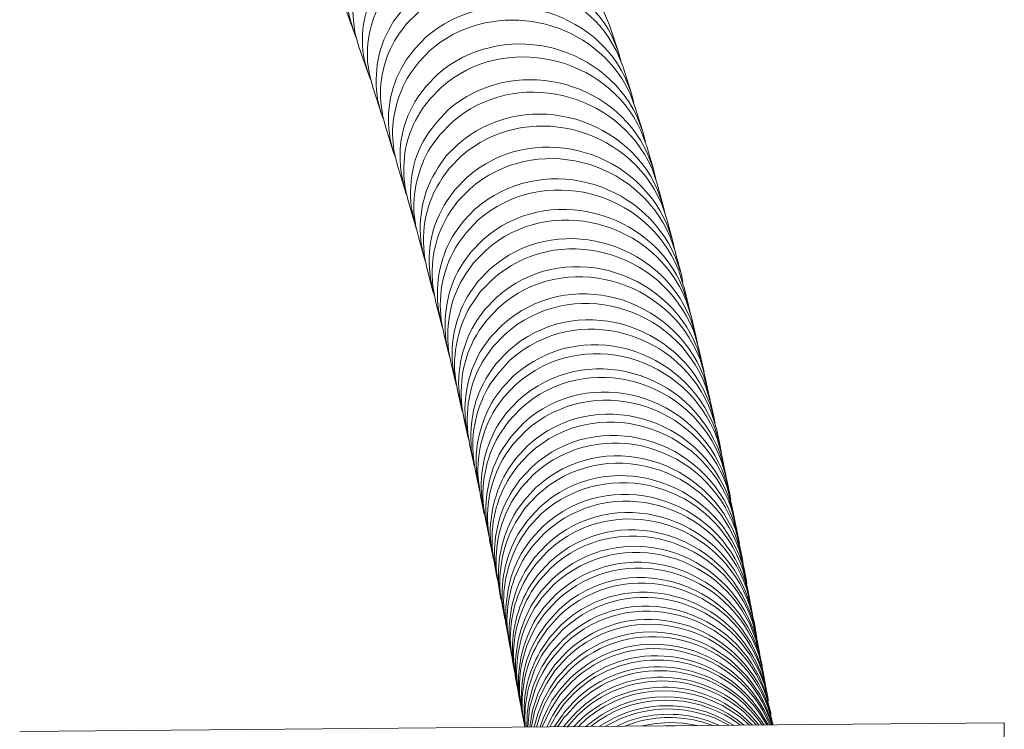
# Model space of a CAD drawing. Units: inches. Extents: x 3 to 838, y 4 to 1185.
# Drawn here: x 328 to 384, y 421 to 462 of the extents above; entities that cross this region are included whole.
import ezdxf

# ---------------------------------------------------------------- set-up
doc = ezdxf.new("R2010")
doc.units = ezdxf.units.IN
doc.header["$MEASUREMENT"] = 0
doc.layers.add('Layer 1', color=7, linetype='Continuous')

msp = doc.modelspace()

# ---------------------------------------------------------------- linework, layer by layer
at = {"layer": 'Layer 1', "color": 7, "lineweight": 5}
for points in [[(346.329, 462.421), (346.922, 460.791)], [(361.463, 461.215), (361.061, 462.146)], [(361.463, 461.215), (361.95, 459.733)], [(346.922, 460.791), (347.049, 460.495)], [(346.964, 460.812), (347.197, 459.966)], [(347.197, 459.966), (347.747, 458.421)], [(361.865, 459.712), (361.823, 459.797)], [(362.225, 458.823), (361.865, 459.712)], [(362.12, 459.098), (361.95, 459.733)], [(347.747, 458.421), (347.853, 458.124)], [(347.79, 458.421), (347.79, 458.4)], [(347.79, 458.4), (348.001, 457.616)], [(362.226, 458.823), (362.691, 457.384)], [(348.001, 457.616), (348.488, 456.135)], [(362.924, 456.516), (362.606, 457.362)], [(362.839, 456.791), (362.691, 457.384)], [(348.488, 456.135), (348.594, 455.859)], [(348.531, 456.156), (348.531, 456.092)], [(348.531, 456.092), (348.721, 455.373)], [(362.924, 456.516), (363.347, 455.14)], [(348.721, 455.373), (349.165, 453.955)], [(363.495, 454.568), (363.347, 455.14)], [(349.165, 453.954), (349.271, 453.679)], [(349.187, 454.081), (349.398, 453.214)], [(363.58, 454.293), (363.961, 453.002)], [(349.398, 453.214), (349.801, 451.859)], [(364.088, 452.431), (363.961, 453.002)], [(364.173, 452.177), (364.511, 450.928)], [(349.801, 451.859), (349.885, 451.584)], [(349.822, 451.944), (350.012, 451.139)], [(350.012, 451.14), (350.393, 449.848)], [(364.638, 450.399), (364.511, 450.928)], [(364.723, 450.166), (365.04, 448.959)], [(350.393, 449.848), (350.478, 449.573)], [(350.414, 449.89), (350.414, 449.848)], [(350.414, 449.848), (350.584, 449.15)], [(350.584, 449.15), (350.922, 447.901)], [(365.146, 448.451), (365.04, 448.959)], [(350.922, 447.901), (351.007, 447.668)], [(350.943, 447.922), (351.092, 447.245)], [(365.21, 448.219), (365.527, 447.076)], [(351.092, 447.245), (351.409, 446.06)], [(365.633, 446.589), (365.527, 447.076)], [(351.409, 446.06), (351.494, 445.805)], [(351.451, 446.038), (351.578, 445.424)], [(365.676, 446.356), (365.951, 445.255)], [(351.579, 445.425), (351.875, 444.26)], [(366.056, 444.789), (365.951, 445.255)], [(366.12, 444.578), (366.374, 443.519)], [(351.875, 444.26), (351.938, 444.028)], [(352.023, 443.647), (352.298, 442.546)], [(366.459, 443.096), (366.374, 443.519)], [(366.522, 442.863), (366.755, 441.847)], [(352.298, 442.546), (352.362, 442.313)], [(352.446, 441.953), (352.7, 440.895)], [(366.84, 441.445), (366.755, 441.847)], [(366.882, 441.233), (367.094, 440.26)], [(352.7, 440.895), (352.743, 440.683)], [(352.827, 440.323), (353.06, 439.307)], [(367.178, 439.858), (367.094, 440.26)], [(353.06, 439.307), (353.124, 439.096)], [(367.221, 439.667), (367.432, 438.736)], [(353.187, 438.757), (353.399, 437.783)], [(367.496, 438.334), (367.432, 438.736)], [(367.559, 438.164), (367.75, 437.254)], [(353.399, 437.783), (353.462, 437.572)], [(353.505, 437.254), (353.716, 436.323)], [(367.813, 436.894), (367.75, 437.254)], [(367.856, 436.704), (368.025, 435.857)], [(353.716, 436.323), (353.759, 436.111)], [(353.822, 435.815), (354.013, 434.905)], [(368.089, 435.518), (368.025, 435.857)], [(354.013, 434.905), (354.055, 434.714)], [(368.131, 435.328), (368.3, 434.503)], [(354.118, 434.418), (354.288, 433.55)], [(368.364, 434.185), (368.3, 434.502)], [(368.385, 434.015), (368.554, 433.211)], [(354.288, 433.55), (354.33, 433.359)], [(368.597, 432.915), (368.554, 433.211)], [(354.394, 433.084), (354.563, 432.259)], [(368.639, 432.746), (368.787, 431.984)], [(354.563, 432.258), (354.605, 432.068)], [(368.85, 431.687), (368.787, 431.984)], [(354.648, 431.793), (354.817, 430.989)], [(368.872, 431.518), (369.02, 430.798)], [(354.817, 430.989), (354.838, 430.819)], [(354.902, 430.544), (355.05, 429.782)], [(369.062, 430.502), (369.02, 430.798)], [(369.105, 430.354), (369.231, 429.655)], [(355.05, 429.782), (355.092, 429.613)], [(355.135, 429.359), (355.262, 428.618)], [(369.274, 429.401), (369.231, 429.655)], [(369.295, 429.253), (369.422, 428.576)], [(355.262, 428.618), (355.304, 428.449)], [(355.346, 428.216), (355.473, 427.517)], [(369.464, 428.322), (369.422, 428.576)], [(369.507, 428.174), (369.612, 427.539)], [(355.473, 427.517), (355.515, 427.348)], [(369.655, 427.306), (369.612, 427.539)], [(355.558, 427.115), (355.685, 426.438)], [(369.697, 427.158), (369.803, 426.544)], [(355.685, 426.438), (355.706, 426.268)], [(369.845, 426.332), (369.803, 426.544)], [(355.748, 426.057), (355.875, 425.401)], [(369.867, 426.184), (369.972, 425.591)], [(355.875, 425.401), (355.897, 425.253)], [(370.015, 425.401), (369.972, 425.592)], [(355.939, 425.02), (356.045, 424.406)], [(356.807, 421.252), (356.912, 422.31), (357.209, 423.348), (357.399, 423.856), (357.653, 424.342), (357.928, 424.808), (358.246, 425.232)], [(358.331, 424.766), (357.802, 423.961), (357.378, 423.115), (357.082, 422.205), (356.913, 421.252)], [(370.036, 425.253), (370.142, 424.702)], [(370.163, 424.512), (370.142, 424.702)], [(356.045, 424.406), (356.087, 424.258)], [(357.018, 421.252), (357.188, 422.12), (357.484, 422.967), (357.886, 423.75), (358.373, 424.49)], [(370.205, 424.385), (370.29, 423.835)], [(356.108, 424.046), (356.214, 423.454)], [(358.458, 424.046), (358.034, 423.411), (357.653, 422.713), (357.378, 421.993), (357.167, 421.252)], [(357.294, 421.252), (357.505, 421.929), (357.78, 422.586), (358.119, 423.2), (358.521, 423.771)], [(370.332, 423.665), (370.29, 423.835)], [(356.214, 423.454), (356.256, 423.305)], [(356.278, 423.115), (356.383, 422.543)], [(358.5, 423.2), (358.183, 422.755), (357.929, 422.268), (357.696, 421.781), (357.505, 421.252)], [(357.632, 421.252), (358.077, 422.205), (358.648, 423.093)], [(358.606, 423.348), (358.5, 423.2)], [(370.353, 423.538), (370.438, 423.03)], [(356.383, 422.543), (356.426, 422.395)], [(358.627, 422.543), (358.225, 421.929), (357.886, 421.252)], [(358.733, 422.67), (358.627, 422.543)], [(358.881, 422.565), (358.775, 422.438)], [(370.48, 422.882), (370.438, 423.009)], [(356.447, 422.205), (356.553, 421.654)], [(358.055, 421.252), (358.394, 421.866), (358.775, 422.438)], [(358.775, 421.929), (358.331, 421.273)], [(358.86, 422.057), (358.775, 421.929)], [(359.008, 421.929), (358.902, 421.824)], [(370.607, 422.12), (370.586, 422.247)], [(383.921, 421.485), (327.893, 420.998)], [(356.553, 421.654), (356.574, 421.527)], [(356.616, 421.337), (356.637, 421.252)], [(358.521, 421.273), (358.902, 421.824)], [(358.902, 421.337), (358.86, 421.273)], [(358.987, 421.443), (358.902, 421.337)], [(359.114, 421.337), (359.029, 421.231)], [(366.437, 421.337), (365.654, 421.464), (364.871, 421.506), (364.088, 421.443), (363.305, 421.315)], [(370.756, 421.4), (370.734, 421.506)], [(383.921, 380.93), (383.921, 421.485)], [(364.638, 421.315), (365.167, 421.315)]]:
    msp.add_lwpolyline(points, dxfattribs=at)
for points in [[(348.086, 466.76), (348.086, 466.76), (347.578, 466.147), (347.578, 466.147), (346.717, 464.861), (346.311, 463.071), (346.689, 461.554), (346.689, 461.554), (346.922, 460.791), (346.922, 460.791)], [(346.964, 460.812), (346.964, 460.812), (346.879, 461.49), (346.879, 461.49), (346.746, 462.82), (347.156, 464.303), (347.938, 465.384), (347.938, 465.384), (348.361, 465.935), (348.361, 465.935)], [(361.95, 459.733), (361.95, 459.733), (361.59, 460.601), (361.59, 460.601), (359.5, 464.703), (353.786, 465.744), (350.33, 462.739), (350.33, 462.739), (349.673, 462.083), (349.673, 462.083)], [(349.927, 461.299), (349.927, 461.299), (350.541, 461.913), (350.541, 461.913), (353.682, 464.761), (358.997, 464.049), (361.379, 460.537), (361.379, 460.537), (361.823, 459.797), (361.823, 459.797)], [(348.912, 464.39), (348.912, 464.39), (348.425, 463.755), (348.425, 463.755), (347.538, 462.428), (347.19, 460.749), (347.515, 459.183), (347.515, 459.183), (347.747, 458.421), (347.747, 458.421)], [(347.79, 458.421), (347.79, 458.421), (347.684, 459.119), (347.684, 459.119), (347.617, 460.548), (347.95, 461.831), (348.763, 463.014), (348.763, 463.014), (349.186, 463.564), (349.186, 463.564)], [(362.691, 457.384), (362.691, 457.384), (362.331, 458.272), (362.331, 458.272), (360.278, 462.429), (354.54, 463.584), (351.028, 460.537), (351.028, 460.537), (350.372, 459.86), (350.372, 459.86)], [(350.605, 459.098), (350.605, 459.098), (351.218, 459.754), (351.218, 459.754), (354.554, 462.654), (359.801, 461.82), (362.183, 458.146), (362.183, 458.146), (362.606, 457.362), (362.606, 457.362)], [(349.673, 462.083), (349.673, 462.083), (349.187, 461.447), (349.187, 461.447), (348.27, 460.029), (348.019, 458.553), (348.276, 456.897), (348.276, 456.897), (348.488, 456.135), (348.488, 456.135)], [(348.53, 456.156), (348.53, 456.156), (348.446, 456.833), (348.446, 456.833), (348.315, 458.21), (348.725, 459.615), (349.504, 460.749), (349.504, 460.749), (349.927, 461.299), (349.927, 461.299)], [(363.347, 455.14), (363.347, 455.14), (363.009, 456.029), (363.009, 456.029), (360.984, 460.257), (355.258, 461.51), (351.684, 458.421), (351.684, 458.421), (351.028, 457.743), (351.028, 457.743)], [(351.24, 457.003), (351.24, 457.003), (351.896, 457.68), (351.896, 457.68), (355.445, 460.821), (361.29, 459.476), (363.241, 455.204), (363.241, 455.204), (363.58, 454.293), (363.58, 454.293)], [(350.372, 459.86), (350.372, 459.86), (349.906, 459.246), (349.906, 459.246), (349.001, 457.866), (348.702, 456.341), (348.975, 454.717), (348.975, 454.717), (349.165, 453.955), (349.165, 453.955)], [(363.961, 453.002), (363.961, 453.002), (363.622, 453.891), (363.622, 453.891), (361.67, 458.198), (355.866, 459.504), (352.277, 456.389), (352.277, 456.389), (351.621, 455.69), (351.621, 455.69)], [(349.186, 454.081), (349.186, 454.081), (349.123, 454.759), (349.123, 454.759), (349.038, 455.97), (349.472, 457.594), (350.202, 458.569), (350.202, 458.569), (350.605, 459.098), (350.605, 459.098)], [(351.811, 454.992), (351.811, 454.992), (352.488, 455.669), (352.488, 455.669), (356.091, 458.848), (361.884, 457.439), (363.855, 453.087), (363.855, 453.087), (364.172, 452.177), (364.172, 452.177)], [(351.028, 457.743), (351.028, 457.743), (350.541, 457.108), (350.541, 457.108), (349.658, 455.707), (349.359, 454.257), (349.631, 452.621), (349.631, 452.621), (349.801, 451.859), (349.801, 451.859)], [(364.511, 450.928), (364.511, 450.928), (364.194, 451.838), (364.194, 451.838), (362.259, 456.203), (356.416, 457.588), (352.827, 454.42), (352.827, 454.42), (352.15, 453.743), (352.15, 453.743)], [(349.821, 451.944), (349.821, 451.944), (349.758, 452.621), (349.758, 452.621), (349.69, 454.11), (350.031, 455.217), (350.816, 456.473), (350.816, 456.473), (351.24, 457.003), (351.24, 457.003)], [(352.34, 453.044), (352.34, 453.044), (353.018, 453.743), (353.018, 453.743), (356.648, 456.941), (362.487, 455.479), (364.405, 451.076), (364.405, 451.076), (364.723, 450.166), (364.723, 450.166)], [(351.621, 455.69), (351.621, 455.69), (351.155, 455.076), (351.155, 455.076), (350.29, 453.853), (349.943, 452.078), (350.224, 450.61), (350.224, 450.61), (350.393, 449.848), (350.393, 449.848)], [(365.04, 448.959), (365.04, 448.959), (364.723, 449.869), (364.723, 449.869), (362.832, 454.263), (356.975, 455.755), (353.335, 452.536), (353.335, 452.536), (352.658, 451.838), (352.658, 451.838)], [(350.414, 449.89), (350.414, 449.89), (350.329, 450.568), (350.329, 450.568), (350.25, 451.846), (350.666, 453.393), (351.409, 454.441), (351.409, 454.441), (351.811, 454.992), (351.811, 454.992)], [(352.827, 451.182), (352.827, 451.182), (353.505, 451.88), (353.505, 451.88), (357.204, 455.111), (363.002, 453.605), (364.913, 449.15), (364.913, 449.15), (365.231, 448.218), (365.231, 448.218)], [(365.527, 447.075), (365.527, 447.075), (365.21, 447.985), (365.21, 447.985), (363.312, 452.451), (357.507, 453.95), (353.801, 450.737), (353.801, 450.737), (353.124, 450.039), (353.124, 450.039)], [(352.15, 453.743), (352.15, 453.743), (351.706, 453.108), (351.706, 453.108), (350.819, 451.724), (350.545, 450.284), (350.753, 448.663), (350.753, 448.663), (350.922, 447.901), (350.922, 447.901)], [(353.293, 449.383), (353.293, 449.383), (353.97, 450.102), (353.97, 450.102), (357.691, 453.338), (363.531, 451.799), (365.379, 447.287), (365.379, 447.287), (365.675, 446.356), (365.675, 446.356)], [(350.943, 447.922), (350.943, 447.922), (350.943, 447.943), (350.943, 447.943), (350.711, 449.535), (351.025, 451.159), (351.938, 452.494), (351.938, 452.494), (352.34, 453.044), (352.34, 453.044)], [(365.951, 445.255), (365.951, 445.255), (365.654, 446.186), (365.654, 446.186), (363.851, 450.667), (357.889, 452.263), (354.246, 448.98), (354.246, 448.98), (353.568, 448.282), (353.568, 448.282)], [(352.658, 451.838), (352.658, 451.838), (352.214, 451.224), (352.214, 451.224), (351.326, 449.822), (351.052, 448.441), (351.261, 446.8), (351.261, 446.8), (351.409, 446.06), (351.409, 446.06)], [(353.716, 447.668), (353.716, 447.668), (354.393, 448.366), (354.393, 448.366), (358.057, 451.673), (364.03, 450.045), (365.824, 445.509), (365.824, 445.509), (366.12, 444.578), (366.12, 444.578)], [(351.451, 446.038), (351.451, 446.038), (351.451, 446.06), (351.451, 446.06), (351.175, 447.632), (351.541, 449.303), (352.425, 450.632), (352.425, 450.632), (352.827, 451.182), (352.827, 451.182)], [(366.374, 443.519), (366.374, 443.519), (366.078, 444.451), (366.078, 444.451), (364.284, 448.986), (358.311, 450.615), (354.648, 447.308), (354.648, 447.308), (353.97, 446.61), (353.97, 446.61)], [(353.124, 450.039), (353.124, 450.039), (352.679, 449.404), (352.679, 449.404), (351.842, 448.179), (351.503, 446.483), (351.727, 445.022), (351.727, 445.022), (351.875, 444.26), (351.875, 444.26)], [(354.097, 446.017), (354.097, 446.017), (354.774, 446.715), (354.774, 446.715), (358.489, 450.055), (364.421, 448.373), (366.226, 443.816), (366.226, 443.816), (366.522, 442.863), (366.522, 442.863)], [(352.023, 443.646), (352.023, 443.646), (351.875, 444.408), (351.875, 444.408), (351.705, 445.913), (351.992, 447.502), (352.848, 448.769), (352.848, 448.769), (353.293, 449.383), (353.293, 449.383)], [(366.755, 441.847), (366.755, 441.847), (366.459, 442.8), (366.459, 442.8), (364.679, 447.366), (358.701, 449.043), (355.029, 445.7), (355.029, 445.7), (354.351, 445.001), (354.351, 445.001)], [(353.568, 448.282), (353.568, 448.282), (353.124, 447.668), (353.124, 447.668), (352.262, 446.395), (351.98, 444.798), (352.15, 443.287), (352.15, 443.287), (352.298, 442.546), (352.298, 442.546)], [(354.478, 444.408), (354.478, 444.408), (355.155, 445.128), (355.155, 445.128), (358.888, 448.486), (364.809, 446.774), (366.607, 442.186), (366.607, 442.186), (366.882, 441.233), (366.882, 441.233)], [(352.446, 441.953), (352.446, 441.953), (352.298, 442.694), (352.298, 442.694), (352.119, 444.199), (352.432, 445.782), (353.272, 447.054), (353.272, 447.054), (353.716, 447.668), (353.716, 447.668)], [(367.094, 440.26), (367.094, 440.26), (366.819, 441.212), (366.819, 441.212), (365.038, 445.811), (359.096, 447.501), (355.367, 444.154), (355.367, 444.154), (354.69, 443.435), (354.69, 443.435)], [(353.97, 446.61), (353.97, 446.61), (353.526, 445.996), (353.526, 445.996), (352.686, 444.724), (352.373, 443.141), (352.552, 441.636), (352.552, 441.636), (352.7, 440.895), (352.7, 440.895)], [(354.817, 442.885), (354.817, 442.885), (355.494, 443.604), (355.494, 443.604), (359.24, 446.96), (365.208, 445.261), (366.945, 440.619), (366.945, 440.619), (367.221, 439.667), (367.221, 439.667)], [(352.827, 440.323), (352.827, 440.323), (352.7, 441.064), (352.7, 441.064), (352.465, 442.399), (352.901, 444.296), (353.674, 445.403), (353.674, 445.403), (354.097, 446.017), (354.097, 446.017)], [(367.432, 438.736), (367.432, 438.736), (367.157, 439.667), (367.157, 439.667), (365.442, 444.305), (359.438, 446.047), (355.706, 442.673), (355.706, 442.673), (355.008, 441.953), (355.008, 441.953)], [(355.134, 441.403), (355.134, 441.403), (355.812, 442.144), (355.812, 442.144), (359.576, 445.512), (365.561, 443.775), (367.263, 439.117), (367.263, 439.117), (367.559, 438.164), (367.559, 438.164)], [(354.351, 445.001), (354.351, 445.001), (353.907, 444.387), (353.907, 444.387), (353.134, 443.28), (352.698, 441.383), (352.933, 440.048), (352.933, 440.048), (353.06, 439.307), (353.06, 439.307)], [(353.187, 438.757), (353.187, 438.757), (353.06, 439.498), (353.06, 439.498), (352.904, 441.084), (353.19, 442.455), (354.034, 443.816), (354.034, 443.816), (354.478, 444.408), (354.478, 444.408)], [(367.75, 437.254), (367.75, 437.254), (367.475, 438.206), (367.475, 438.206), (365.713, 442.884), (359.802, 444.651), (356.002, 441.233), (356.002, 441.233), (355.325, 440.514), (355.325, 440.514)], [(355.431, 440.006), (355.431, 440.006), (356.108, 440.725), (356.108, 440.725), (359.885, 444.149), (365.863, 442.355), (367.58, 437.677), (367.58, 437.677), (367.855, 436.704), (367.855, 436.704)], [(354.69, 443.435), (354.69, 443.435), (354.245, 442.842), (354.245, 442.842), (353.436, 441.571), (353.108, 440.017), (353.272, 438.524), (353.272, 438.524), (353.399, 437.783), (353.399, 437.783)], [(368.025, 435.857), (368.025, 435.857), (367.75, 436.809), (367.75, 436.809), (366.031, 441.545), (360.057, 443.257), (356.278, 439.858), (356.278, 439.858), (355.6, 439.138), (355.6, 439.138)], [(353.504, 437.254), (353.504, 437.254), (353.399, 437.995), (353.399, 437.995), (353.239, 439.454), (353.558, 441.038), (354.372, 442.271), (354.372, 442.271), (354.817, 442.885), (354.817, 442.885)], [(355.706, 438.651), (355.706, 438.651), (356.383, 439.371), (356.383, 439.371), (360.168, 442.784), (366.16, 441.041), (367.855, 436.302), (367.855, 436.302), (368.131, 435.328), (368.131, 435.328)], [(355.008, 441.953), (355.008, 441.953), (354.584, 441.339), (354.584, 441.339), (353.703, 439.902), (353.497, 438.729), (353.589, 437.064), (353.589, 437.064), (353.716, 436.323), (353.716, 436.323)], [(368.3, 434.503), (368.3, 434.503), (368.025, 435.455), (368.025, 435.455), (366.385, 440.184), (360.317, 441.968), (356.553, 438.545), (356.553, 438.545), (355.875, 437.804), (355.875, 437.804)], [(355.96, 437.339), (355.96, 437.339), (356.658, 438.08), (356.658, 438.08), (360.481, 441.516), (366.468, 439.69), (368.131, 434.968), (368.131, 434.968), (368.385, 433.994), (368.385, 433.994)], [(353.822, 435.815), (353.822, 435.815), (353.716, 436.535), (353.716, 436.535), (353.539, 438.016), (353.906, 439.545), (354.69, 440.81), (354.69, 440.81), (355.134, 441.403), (355.134, 441.403)], [(355.325, 440.514), (355.325, 440.514), (354.881, 439.921), (354.881, 439.921), (354.107, 438.665), (353.728, 437.117), (353.907, 435.645), (353.907, 435.645), (354.013, 434.905), (354.013, 434.905)], [(368.554, 433.211), (368.554, 433.211), (368.279, 434.185), (368.279, 434.185), (366.627, 438.924), (360.59, 440.71), (356.807, 437.275), (356.807, 437.275), (356.129, 436.535), (356.129, 436.535)], [(354.118, 434.418), (354.118, 434.418), (354.012, 435.137), (354.012, 435.137), (353.833, 436.567), (354.208, 438.184), (354.986, 439.392), (354.986, 439.392), (355.431, 440.006), (355.431, 440.006)], [(356.214, 436.09), (356.214, 436.09), (356.891, 436.809), (356.891, 436.809), (360.661, 440.281), (366.741, 438.453), (368.385, 433.698), (368.385, 433.698), (368.639, 432.724), (368.639, 432.724)], [(368.787, 431.984), (368.787, 431.984), (368.533, 432.936), (368.533, 432.936), (366.889, 437.691), (360.81, 439.52), (357.04, 436.048), (357.04, 436.048), (356.362, 435.328), (356.362, 435.328)], [(355.6, 439.138), (355.6, 439.138), (355.177, 438.545), (355.177, 438.545), (354.372, 437.233), (354.062, 435.822), (354.182, 434.291), (354.182, 434.291), (354.288, 433.55), (354.288, 433.55)], [(356.447, 434.883), (356.447, 434.883), (357.124, 435.624), (357.124, 435.624), (360.971, 439.078), (366.941, 437.272), (368.618, 432.492), (368.618, 432.492), (368.871, 431.518), (368.871, 431.518)], [(354.393, 433.084), (354.393, 433.084), (354.288, 433.804), (354.288, 433.804), (354.126, 435.185), (354.503, 436.878), (355.282, 438.037), (355.282, 438.037), (355.706, 438.651), (355.706, 438.651)], [(369.02, 430.798), (369.02, 430.798), (368.766, 431.751), (368.766, 431.751), (367.134, 436.517), (361.064, 438.364), (357.272, 434.884), (357.272, 434.884), (356.595, 434.143), (356.595, 434.143)], [(355.875, 437.804), (355.875, 437.804), (355.452, 437.212), (355.452, 437.212), (354.673, 436.053), (354.295, 434.36), (354.457, 432.979), (354.457, 432.979), (354.563, 432.259), (354.563, 432.259)], [(356.658, 433.719), (356.658, 433.719), (357.357, 434.46), (357.357, 434.46), (361.106, 437.957), (367.254, 436.097), (368.829, 431.327), (368.829, 431.327), (369.104, 430.354), (369.104, 430.354)], [(354.647, 431.793), (354.647, 431.793), (354.542, 432.513), (354.542, 432.513), (354.417, 434.038), (354.736, 435.44), (355.537, 436.746), (355.537, 436.746), (355.96, 437.339), (355.96, 437.339)], [(369.231, 429.655), (369.231, 429.655), (368.978, 430.629), (368.978, 430.629), (367.349, 435.393), (361.275, 437.241), (357.484, 433.762), (357.484, 433.762), (356.807, 433.021), (356.807, 433.021)], [(356.129, 436.535), (356.129, 436.535), (355.706, 435.942), (355.706, 435.942), (354.962, 434.835), (354.534, 433.051), (354.711, 431.73), (354.711, 431.73), (354.817, 430.989), (354.817, 430.989)], [(356.87, 432.618), (356.87, 432.618), (357.547, 433.36), (357.547, 433.36), (361.398, 436.824), (367.436, 435.016), (369.041, 430.206), (369.041, 430.206), (369.295, 429.232), (369.295, 429.232)], [(354.902, 430.544), (354.902, 430.544), (354.796, 431.285), (354.796, 431.285), (354.668, 432.741), (354.995, 434.243), (355.79, 435.476), (355.79, 435.476), (356.214, 436.09), (356.214, 436.09)], [(369.422, 428.576), (369.422, 428.576), (369.168, 429.549), (369.168, 429.549), (367.578, 434.347), (361.464, 436.172), (357.675, 432.682), (357.675, 432.682), (356.997, 431.941), (356.997, 431.941)], [(357.082, 431.539), (357.082, 431.539), (357.759, 432.28), (357.759, 432.28), (361.57, 435.79), (367.588, 433.969), (369.252, 429.147), (369.252, 429.147), (369.507, 428.174), (369.507, 428.174)], [(356.362, 435.328), (356.362, 435.328), (355.939, 434.714), (355.939, 434.714), (355.143, 433.481), (354.816, 431.979), (354.944, 430.523), (354.944, 430.523), (355.05, 429.782), (355.05, 429.782)], [(355.134, 429.359), (355.134, 429.359), (355.029, 430.078), (355.029, 430.078), (354.902, 431.586), (355.231, 433.001), (356.023, 434.291), (356.023, 434.291), (356.447, 434.883), (356.447, 434.883)], [(369.612, 427.539), (369.612, 427.539), (369.359, 428.512), (369.359, 428.512), (367.755, 433.319), (361.674, 435.147), (357.886, 431.645), (357.886, 431.645), (357.188, 430.904), (357.188, 430.904)], [(357.272, 430.523), (357.272, 430.523), (357.949, 431.264), (357.949, 431.264), (361.757, 434.772), (367.773, 432.965), (369.443, 428.131), (369.443, 428.131), (369.697, 427.158), (369.697, 427.158)], [(356.595, 434.143), (356.595, 434.143), (356.172, 433.55), (356.172, 433.55), (355.395, 432.359), (355.037, 430.771), (355.156, 429.359), (355.156, 429.359), (355.262, 428.618), (355.262, 428.618)], [(355.346, 428.216), (355.346, 428.216), (355.24, 428.936), (355.24, 428.936), (355.122, 430.347), (355.479, 431.935), (356.256, 433.127), (356.256, 433.127), (356.658, 433.719), (356.658, 433.719)], [(369.803, 426.544), (369.803, 426.544), (369.549, 427.517), (369.549, 427.517), (367.932, 432.339), (361.862, 434.156), (358.056, 430.65), (358.056, 430.65), (357.378, 429.909), (357.378, 429.909)], [(357.441, 429.549), (357.441, 429.549), (358.119, 430.29), (358.119, 430.29), (361.899, 433.815), (368.038, 431.976), (369.612, 427.158), (369.612, 427.158), (369.866, 426.184), (369.866, 426.184)], [(369.972, 425.591), (369.972, 425.591), (369.718, 426.565), (369.718, 426.565), (368.1, 431.41), (362.056, 433.224), (358.225, 429.697), (358.225, 429.697), (357.548, 428.957), (357.548, 428.957)], [(356.807, 433.021), (356.807, 433.021), (356.383, 432.428), (356.383, 432.428), (355.607, 431.237), (355.249, 429.649), (355.367, 428.237), (355.367, 428.237), (355.473, 427.517), (355.473, 427.517)], [(355.558, 427.115), (355.558, 427.115), (355.452, 427.835), (355.452, 427.835), (355.332, 429.325), (355.698, 430.739), (356.447, 432.026), (356.447, 432.026), (356.87, 432.618), (356.87, 432.618)], [(357.611, 428.597), (357.611, 428.597), (358.288, 429.359), (358.288, 429.359), (362.113, 432.848), (368.185, 431.085), (369.782, 426.226), (369.782, 426.226), (370.036, 425.253), (370.036, 425.253)], [(370.142, 424.702), (370.142, 424.702), (369.888, 425.676), (369.888, 425.676), (368.275, 430.491), (362.199, 432.317), (358.394, 428.787), (358.394, 428.787), (357.717, 428.047), (357.717, 428.047)], [(356.997, 431.941), (356.997, 431.941), (356.574, 431.349), (356.574, 431.349), (355.791, 430.078), (355.475, 428.639), (355.579, 427.158), (355.579, 427.158), (355.685, 426.438), (355.685, 426.438)], [(355.748, 426.057), (355.748, 426.057), (355.642, 426.777), (355.642, 426.777), (355.524, 428.177), (355.888, 429.765), (356.658, 430.946), (356.658, 430.946), (357.082, 431.539), (357.082, 431.539)], [(357.78, 427.708), (357.78, 427.708), (358.457, 428.449), (358.457, 428.449), (362.289, 431.966), (368.266, 430.211), (369.951, 425.358), (369.951, 425.358), (370.205, 424.385), (370.205, 424.385)], [(370.29, 423.835), (370.29, 423.835), (370.036, 424.808), (370.036, 424.808), (368.426, 429.611), (362.364, 431.456), (358.564, 427.919), (358.564, 427.919), (357.886, 427.158), (357.886, 427.158)], [(357.188, 430.904), (357.188, 430.904), (356.786, 430.311), (356.786, 430.311), (356.009, 429.121), (355.65, 427.531), (355.77, 426.12), (355.77, 426.12), (355.875, 425.401), (355.875, 425.401)], [(357.928, 426.84), (357.928, 426.84), (358.606, 427.602), (358.606, 427.602), (362.439, 431.112), (368.439, 429.355), (370.099, 424.512), (370.099, 424.512), (370.353, 423.538), (370.353, 423.538)], [(355.939, 425.041), (355.939, 425.041), (355.833, 425.761), (355.833, 425.761), (355.714, 427.161), (356.078, 428.749), (356.849, 429.93), (356.849, 429.93), (357.272, 430.523), (357.272, 430.523)], [(370.438, 423.009), (370.438, 423.009), (370.184, 424.004), (370.184, 424.004), (368.574, 428.808), (362.519, 430.607), (358.712, 427.073), (358.712, 427.073), (358.034, 426.332), (358.034, 426.332)], [(357.378, 429.909), (357.378, 429.909), (356.955, 429.317), (356.955, 429.317), (356.19, 428.07), (355.825, 426.585), (355.96, 425.126), (355.96, 425.126), (356.045, 424.406), (356.045, 424.406)], [(358.098, 426.015), (358.098, 426.015), (358.775, 426.777), (358.775, 426.777), (362.584, 430.293), (368.604, 428.534), (370.247, 423.707), (370.247, 423.707), (370.501, 422.734), (370.501, 422.734)], [(370.586, 422.247), (370.586, 422.247), (370.332, 423.221), (370.332, 423.221), (368.75, 428.026), (362.599, 429.817), (358.86, 426.268), (358.86, 426.268), (358.183, 425.528), (358.183, 425.528)], [(356.108, 424.046), (356.108, 424.046), (356.023, 424.766), (356.023, 424.766), (355.889, 426.225), (356.254, 427.71), (357.018, 428.957), (357.018, 428.957), (357.441, 429.549), (357.441, 429.549)], [(358.246, 425.232), (358.246, 425.232), (358.902, 425.972), (358.902, 425.972), (362.662, 429.522), (368.758, 427.764), (370.396, 422.945), (370.396, 422.945), (370.649, 421.972), (370.649, 421.972)], [(357.548, 428.957), (357.548, 428.957), (357.124, 428.364), (357.124, 428.364), (356.373, 427.11), (356.011, 425.632), (356.129, 424.173), (356.129, 424.173), (356.214, 423.454), (356.214, 423.454)], [(370.734, 421.506), (370.734, 421.506), (370.48, 422.48), (370.48, 422.48), (368.836, 427.276), (362.771, 429.061), (359.008, 425.506), (359.008, 425.506), (358.331, 424.766), (358.331, 424.766)], [(358.373, 424.49), (358.373, 424.49), (359.05, 425.232), (359.05, 425.232), (362.755, 428.723), (368.8, 427.056), (370.48, 422.332), (370.48, 422.332), (370.755, 421.379), (370.755, 421.379)], [(356.277, 423.115), (356.277, 423.115), (356.193, 423.835), (356.193, 423.835), (356.071, 425.285), (356.443, 426.758), (357.188, 428.004), (357.188, 428.004), (357.611, 428.597), (357.611, 428.597)], [(370.734, 421.379), (370.734, 421.379), (370.417, 422.289), (370.417, 422.289), (368.452, 426.771), (362.741, 428.163), (359.114, 424.766), (359.114, 424.766), (358.458, 424.046), (358.458, 424.046)], [(357.717, 428.047), (357.717, 428.047), (357.294, 427.454), (357.294, 427.454), (356.545, 426.167), (356.179, 424.754), (356.299, 423.263), (356.299, 423.263), (356.383, 422.543), (356.383, 422.543)], [(356.447, 422.205), (356.447, 422.205), (356.362, 422.924), (356.362, 422.924), (356.228, 424.384), (356.592, 425.868), (357.357, 427.115), (357.357, 427.115), (357.78, 427.708), (357.78, 427.708)], [(358.521, 423.771), (358.521, 423.771), (359.156, 424.469), (359.156, 424.469), (362.653, 427.83), (368.323, 426.58), (370.353, 422.268), (370.353, 422.268), (370.713, 421.379), (370.713, 421.379)], [(357.886, 427.158), (357.886, 427.158), (357.463, 426.565), (357.463, 426.565), (356.633, 425.256), (356.38, 423.905), (356.447, 422.374), (356.447, 422.374), (356.553, 421.654), (356.553, 421.654)], [(370.65, 421.379), (370.65, 421.379), (370.248, 422.205), (370.248, 422.205), (368.058, 426.26), (362.568, 427.282), (359.22, 424.025), (359.22, 424.025), (358.606, 423.348), (358.606, 423.348)], [(358.648, 423.093), (358.648, 423.093), (359.262, 423.771), (359.262, 423.771), (362.549, 426.965), (367.878, 426.068), (370.184, 422.183), (370.184, 422.183), (370.586, 421.379), (370.586, 421.379)], [(356.616, 421.337), (356.616, 421.337), (356.51, 422.057), (356.51, 422.057), (356.392, 423.469), (356.749, 425.056), (357.526, 426.247), (357.526, 426.247), (357.928, 426.84), (357.928, 426.84)], [(370.48, 421.379), (370.48, 421.379), (370.036, 422.12), (370.036, 422.12), (367.624, 425.754), (362.436, 426.442), (359.326, 423.326), (359.326, 423.326), (358.733, 422.67), (358.733, 422.67)], [(358.034, 426.332), (358.034, 426.332), (357.653, 425.782), (357.653, 425.782), (356.889, 424.572), (356.574, 423.355), (356.595, 421.929), (356.595, 421.929), (356.637, 421.252), (356.637, 421.252)], [(356.658, 421.252), (356.658, 421.252), (356.637, 421.887), (356.637, 421.887), (356.673, 423.158), (357.038, 424.43), (357.717, 425.507), (357.717, 425.507), (358.098, 426.015), (358.098, 426.015)], [(358.881, 422.564), (358.881, 422.564), (359.452, 423.178), (359.452, 423.178), (362.53, 426.108), (367.501, 425.521), (369.951, 422.099), (369.951, 422.099), (370.417, 421.379), (370.417, 421.379)], [(358.183, 425.528), (358.183, 425.528), (357.844, 425.062), (357.844, 425.062), (357.254, 424.168), (356.813, 422.9), (356.764, 421.824), (356.764, 421.824), (356.743, 421.252), (356.743, 421.252)], [(370.269, 421.358), (370.269, 421.358), (369.761, 422.035), (369.761, 422.035), (367.18, 425.244), (362.347, 425.617), (359.41, 422.67), (359.41, 422.67), (358.86, 422.057), (358.86, 422.057)], [(359.008, 421.929), (359.008, 421.929), (359.558, 422.522), (359.558, 422.522), (362.378, 425.326), (367.121, 425.005), (369.655, 421.993), (369.655, 421.993), (370.163, 421.358), (370.163, 421.358)], [(369.972, 421.358), (369.972, 421.358), (369.443, 421.951), (369.443, 421.951), (366.733, 424.711), (362.244, 424.836), (359.516, 422.035), (359.516, 422.035), (358.987, 421.443), (358.987, 421.443)], [(359.114, 421.337), (359.114, 421.337), (359.643, 421.908), (359.643, 421.908), (362.334, 424.564), (366.601, 424.475), (369.316, 421.908), (369.316, 421.908), (369.824, 421.358), (369.824, 421.358)], [(369.591, 421.358), (369.591, 421.358), (369.062, 421.845), (369.062, 421.845), (366.432, 424.083), (362.538, 424.075), (359.939, 421.781), (359.939, 421.781), (359.431, 421.273), (359.431, 421.273)], [(359.685, 421.273), (359.685, 421.273), (360.172, 421.739), (360.172, 421.739), (362.793, 423.839), (366.253, 423.814), (368.914, 421.802), (368.914, 421.802), (369.422, 421.358), (369.422, 421.358)], [(369.126, 421.358), (369.126, 421.358), (368.639, 421.718), (368.639, 421.718), (366.296, 423.377), (362.896, 423.419), (360.595, 421.654), (360.595, 421.654), (360.109, 421.273), (360.109, 421.273)], [(360.384, 421.273), (360.384, 421.273), (360.849, 421.612), (360.849, 421.612), (363.075, 423.164), (366.184, 423.141), (368.448, 421.675), (368.448, 421.675), (368.914, 421.358), (368.914, 421.358)], [(368.533, 421.358), (368.533, 421.358), (367.644, 421.824), (367.644, 421.824), (365.851, 422.682), (363.537, 422.668), (361.76, 421.781), (361.76, 421.781), (360.892, 421.294), (360.892, 421.294)], [(361.23, 421.294), (361.23, 421.294), (362.056, 421.718), (362.056, 421.718), (363.895, 422.454), (365.581, 422.452), (367.432, 421.76), (367.432, 421.76), (368.258, 421.358), (368.258, 421.358)], [(367.729, 421.337), (367.729, 421.337), (367.009, 421.612), (367.009, 421.612), (365.69, 422.1), (363.882, 422.085), (362.564, 421.591), (362.564, 421.591), (361.865, 421.294), (361.865, 421.294)], [(362.331, 421.294), (362.331, 421.294), (362.924, 421.506), (362.924, 421.506), (364.227, 421.882), (365.4, 421.864), (366.712, 421.548), (366.712, 421.548), (367.326, 421.337), (367.326, 421.337)]]:
    msp.add_open_spline(points, degree=3, knots=[0, 0, 0, 0, 1, 1, 1, 2, 2, 2, 3, 3, 3, 3], dxfattribs=at)

doc.saveas('drawing.dxf')
